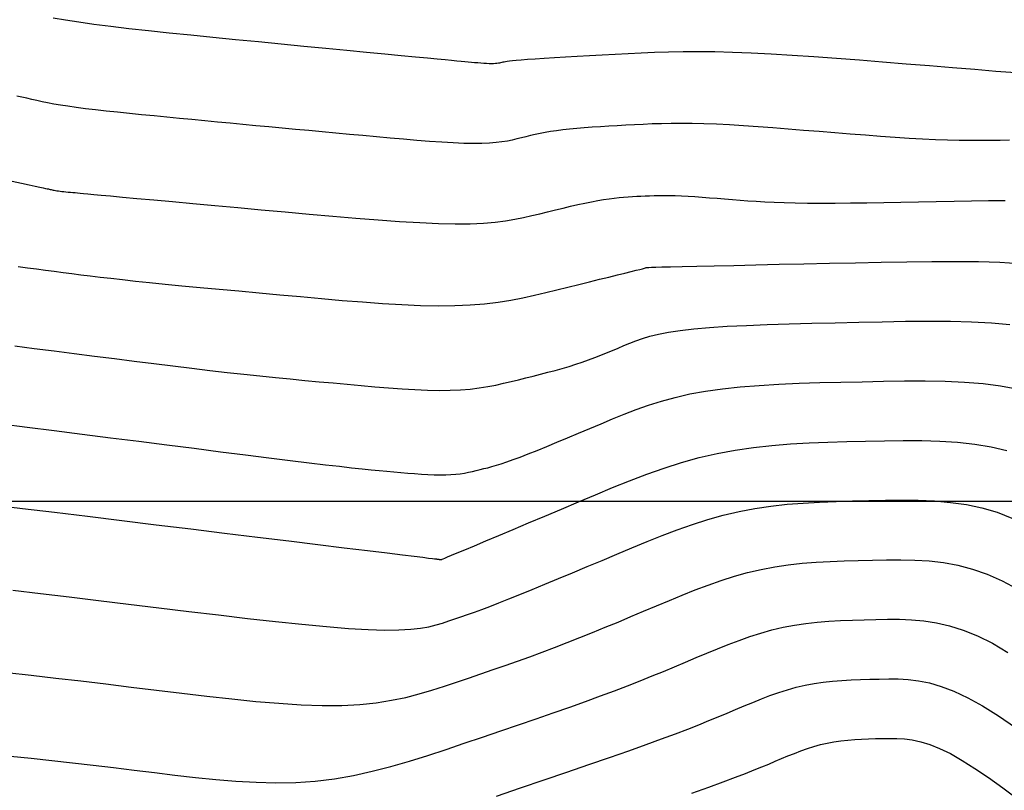
# Model space of a CAD drawing. Units: metres. Extents: x 184529 to 185859, y 8942814 to 8943395.
# Drawn here: x 185380 to 185381, y 8943277 to 8943278 of the extents above; entities that cross this region are included whole.
import ezdxf

# ---------------------------------------------------------------- set-up
doc = ezdxf.new("R2010")
doc.units = ezdxf.units.M
for name, color, linetype in [('CNIVEL_M', 18, 'Continuous'), ('CNIVEL_S', 42, 'Continuous'), ('CUADRICULA', 2, 'Continuous'), ('RAS', 7, 'Continuous')]:
    doc.layers.add(name, color=color, linetype=linetype)

msp = doc.modelspace()

# ---------------------------------------------------------------- linework, layer by layer
at = {"layer": 'CNIVEL_M'}
for points in [[(185379.9074, 8943278.0452), (185379.9215, 8943278.0422), (185379.9328, 8943278.0397), (185379.9416, 8943278.0378), (185379.9483, 8943278.0363), (185379.9533, 8943278.0352), (185379.9568, 8943278.0344), (185379.9592, 8943278.0339), (185379.961, 8943278.0335), (185379.9623, 8943278.0332), (185379.9637, 8943278.0329), (185379.965, 8943278.0325), (185379.9664, 8943278.0322), (185379.968, 8943278.0319), (185379.9696, 8943278.0316), (185379.9714, 8943278.0313), (185379.9734, 8943278.031), (185379.9757, 8943278.0307), (185379.9782, 8943278.0303), (185379.9809, 8943278.03), (185379.9838, 8943278.0297), (185379.9869, 8943278.0294), (185379.9901, 8943278.029), (185379.9934, 8943278.0287), (185379.9968, 8943278.0284), (185380.0002, 8943278.0281), (185380.0037, 8943278.0277), (185380.0077, 8943278.0273), (185380.0127, 8943278.0269), (185380.0192, 8943278.0263), (185380.0277, 8943278.0255), (185380.0386, 8943278.0245), (185380.0526, 8943278.0232), (185380.07, 8943278.0216), (185380.0913, 8943278.0196), (185380.116, 8943278.0174), (185380.1437, 8943278.0149), (185380.1739, 8943278.0121), (185380.2061, 8943278.0092), (185380.2398, 8943278.0061), (185380.2744, 8943278.003), (185380.3096, 8943277.9998), (185380.3448, 8943277.9966), (185380.3796, 8943277.9935), (185380.4137, 8943277.9906), (185380.4467, 8943277.988), (185380.4782, 8943277.9857), (185380.5078, 8943277.984), (185380.5353, 8943277.9828), (185380.5601, 8943277.9822), (185380.5821, 8943277.9824), (185380.6015, 8943277.9833), (185380.6187, 8943277.9847), (185380.6341, 8943277.9866), (185380.648, 8943277.9889), (185380.6607, 8943277.9914), (185380.6728, 8943277.9942), (185380.6844, 8943277.997), (185380.696, 8943277.9999), (185380.7075, 8943278.0027), (185380.7188, 8943278.0054), (185380.7299, 8943278.0081), (185380.7406, 8943278.0105), (185380.751, 8943278.0128), (185380.7608, 8943278.0148), (185380.77, 8943278.0166), (185380.7786, 8943278.018), (185380.7867, 8943278.0192), (185380.7942, 8943278.0201), (185380.8013, 8943278.0209), (185380.808, 8943278.0215), (185380.8146, 8943278.0219), (185380.8209, 8943278.0223), (185380.8272, 8943278.0227), (185380.8335, 8943278.023), (185380.8398, 8943278.0233), (185380.8463, 8943278.0236), (185380.8531, 8943278.0238), (185380.8601, 8943278.024), (185380.8676, 8943278.024), (185380.8755, 8943278.024), (185380.884, 8943278.0237), (185380.8932, 8943278.0234), (185380.9028, 8943278.0229), (185380.913, 8943278.0223), (185380.9235, 8943278.0215), (185380.9344, 8943278.0207), (185380.9455, 8943278.0199), (185380.9567, 8943278.019), (185380.9681, 8943278.0181), (185380.9795, 8943278.0171), (185380.9911, 8943278.0162), (185381.0032, 8943278.0154), (185381.016, 8943278.0146), (185381.0297, 8943278.0139), (185381.0445, 8943278.0134), (185381.0608, 8943278.0129), (185381.0787, 8943278.0127), (185381.0983, 8943278.0126), (185381.1196, 8943278.0126), (185381.1423, 8943278.0129), (185381.1661, 8943278.0132), (185381.1909, 8943278.0136), (185381.2163, 8943278.0141), (185381.2422, 8943278.0146), (185381.2684, 8943278.0152), (185381.2945, 8943278.0157), (185381.3203, 8943278.0162), (185381.3455, 8943278.0165), (185381.3697, 8943278.0166)], [(185379.9084, 8943277.4425), (185379.9492, 8943277.4377), (185379.9914, 8943277.4327), (185380.0348, 8943277.4274), (185380.0789, 8943277.422), (185380.1234, 8943277.4166), (185380.1678, 8943277.4112), (185380.2116, 8943277.4059), (185380.2544, 8943277.4008), (185380.2955, 8943277.3962), (185380.3343, 8943277.3921), (185380.3704, 8943277.3887), (185380.4031, 8943277.386), (185380.432, 8943277.3843), (185380.4565, 8943277.3835), (185380.4772, 8943277.3838), (185380.4945, 8943277.3848), (185380.5091, 8943277.3864), (185380.5214, 8943277.3886), (185380.532, 8943277.3912), (185380.5415, 8943277.394), (185380.5505, 8943277.397), (185380.5594, 8943277.4), (185380.5685, 8943277.4032), (185380.5781, 8943277.4065), (185380.5882, 8943277.4101), (185380.5992, 8943277.4141), (185380.6112, 8943277.4186), (185380.6244, 8943277.4237), (185380.6391, 8943277.4295), (185380.6554, 8943277.436), (185380.6731, 8943277.4432), (185380.6921, 8943277.4511), (185380.7121, 8943277.4594), (185380.7329, 8943277.4681), (185380.7543, 8943277.4771), (185380.7762, 8943277.4863), (185380.7982, 8943277.4956), (185380.8203, 8943277.5049), (185380.8425, 8943277.5141), (185380.8647, 8943277.523), (185380.887, 8943277.5315), (185380.9094, 8943277.5394), (185380.932, 8943277.5466), (185380.9548, 8943277.553), (185380.9779, 8943277.5585), (185381.0012, 8943277.5629), (185381.0248, 8943277.5663), (185381.0486, 8943277.5689), (185381.0725, 8943277.5708), (185381.0966, 8943277.5722), (185381.1208, 8943277.5732), (185381.145, 8943277.5738), (185381.1693, 8943277.5744), (185381.1936, 8943277.5749), (185381.2178, 8943277.5751), (185381.2419, 8943277.5748), (185381.2658, 8943277.5738), (185381.2894, 8943277.5718), (185381.3127, 8943277.5685), (185381.3355, 8943277.5637), (185381.3579, 8943277.5571), (185381.3798, 8943277.5486)]]:
    msp.add_lwpolyline(points, dxfattribs=at)
at = {"layer": 'CNIVEL_S'}
for points in [[(185379.9682, 8943278.2858), (185379.9861, 8943278.2827), (185380.006, 8943278.2796), (185380.0281, 8943278.2764), (185380.0527, 8943278.2733), (185380.0796, 8943278.2701), (185380.1084, 8943278.2669), (185380.1388, 8943278.2636), (185380.1706, 8943278.2604), (185380.2033, 8943278.2571), (185380.2366, 8943278.2539), (185380.2703, 8943278.2506), (185380.3039, 8943278.2474), (185380.3371, 8943278.2441), (185380.3694, 8943278.241), (185380.4004, 8943278.238), (185380.4295, 8943278.2352), (185380.4564, 8943278.2326), (185380.4806, 8943278.2303), (185380.5016, 8943278.2283), (185380.5192, 8943278.2266), (185380.5336, 8943278.2252), (185380.5453, 8943278.2241), (185380.5547, 8943278.2232), (185380.5623, 8943278.2225), (185380.5686, 8943278.2219), (185380.574, 8943278.2214), (185380.5789, 8943278.221), (185380.5838, 8943278.2205), (185380.5886, 8943278.2201), (185380.5933, 8943278.2197), (185380.5978, 8943278.2193), (185380.6022, 8943278.219), (185380.6063, 8943278.2188), (185380.61, 8943278.2186), (185380.6135, 8943278.2186), (185380.6165, 8943278.2186), (185380.6192, 8943278.2187), (185380.6215, 8943278.2189), (185380.6236, 8943278.2192), (185380.6256, 8943278.2195), (185380.6273, 8943278.2198), (185380.629, 8943278.2202), (185380.6306, 8943278.2206), (185380.6322, 8943278.221), (185380.6341, 8943278.2214), (185380.6366, 8943278.2218), (185380.6399, 8943278.2223), (185380.6442, 8943278.2228), (185380.65, 8943278.2233), (185380.6573, 8943278.2239), (185380.6666, 8943278.2246), (185380.6779, 8943278.2254), (185380.6912, 8943278.2262), (185380.7061, 8943278.2271), (185380.7223, 8943278.228), (185380.7397, 8943278.229), (185380.7578, 8943278.23), (185380.7765, 8943278.2311), (185380.7955, 8943278.2321), (185380.8146, 8943278.2331), (185380.8339, 8943278.2341), (185380.8537, 8943278.235), (185380.8742, 8943278.2356), (185380.8957, 8943278.2361), (185380.9184, 8943278.2362), (185380.9425, 8943278.236), (185380.9683, 8943278.2353), (185380.996, 8943278.2342), (185381.0254, 8943278.2327), (185381.0563, 8943278.2308), (185381.0883, 8943278.2286), (185381.1213, 8943278.2262), (185381.1551, 8943278.2236), (185381.1893, 8943278.2208), (185381.2238, 8943278.218), (185381.2582, 8943278.2152), (185381.2921, 8943278.2125), (185381.325, 8943278.2098), (185381.3563, 8943278.2073), (185381.3856, 8943278.2049)], [(185381.3762, 8943278.1052), (185381.3622, 8943278.105), (185381.3479, 8943278.1048), (185381.3332, 8943278.1047), (185381.3179, 8943278.1047), (185381.3019, 8943278.105), (185381.2851, 8943278.1054), (185381.2672, 8943278.106), (185381.2483, 8943278.1069), (185381.2284, 8943278.1081), (185381.2076, 8943278.1094), (185381.1861, 8943278.111), (185381.1641, 8943278.1126), (185381.1416, 8943278.1144), (185381.1188, 8943278.1162), (185381.0959, 8943278.118), (185381.073, 8943278.1199), (185381.0503, 8943278.1217), (185381.0279, 8943278.1235), (185381.0059, 8943278.1251), (185380.9846, 8943278.1265), (185380.9641, 8943278.1278), (185380.9446, 8943278.1288), (185380.9262, 8943278.1295), (185380.909, 8943278.13), (185380.893, 8943278.1301), (185380.8779, 8943278.13), (185380.8636, 8943278.1297), (185380.85, 8943278.1293), (185380.8368, 8943278.1287), (185380.824, 8943278.1281), (185380.8114, 8943278.1274), (185380.7987, 8943278.1267), (185380.7862, 8943278.126), (185380.7739, 8943278.1252), (185380.7618, 8943278.1245), (185380.7501, 8943278.1236), (185380.7389, 8943278.1227), (185380.7283, 8943278.1217), (185380.7183, 8943278.1206), (185380.7091, 8943278.1194), (185380.7005, 8943278.1181), (185380.6924, 8943278.1167), (185380.6849, 8943278.1152), (185380.6777, 8943278.1136), (185380.6708, 8943278.1121), (185380.6641, 8943278.1104), (185380.6575, 8943278.1088), (185380.6509, 8943278.1072), (185380.644, 8943278.1056), (185380.6368, 8943278.1042), (185380.6289, 8943278.1029), (185380.6201, 8943278.1018), (185380.6104, 8943278.101), (185380.5993, 8943278.1005), (185380.5868, 8943278.1004), (185380.5727, 8943278.1007), (185380.5571, 8943278.1014), (185380.5402, 8943278.1024), (185380.5223, 8943278.1037), (185380.5035, 8943278.1051), (185380.4841, 8943278.1068), (185380.4643, 8943278.1086), (185380.4443, 8943278.1104), (185380.4242, 8943278.1122), (185380.4042, 8943278.114), (185380.3842, 8943278.1158), (185380.3643, 8943278.1177), (185380.3445, 8943278.1195), (185380.3248, 8943278.1213), (185380.3052, 8943278.1231), (185380.2858, 8943278.1249), (185380.2666, 8943278.1267), (185380.2475, 8943278.1285), (185380.2286, 8943278.1303), (185380.2098, 8943278.1321), (185380.1911, 8943278.1339), (185380.1724, 8943278.1357), (185380.1538, 8943278.1375), (185380.1353, 8943278.1393), (185380.1167, 8943278.1411), (185380.0983, 8943278.1429), (185380.0803, 8943278.1447), (185380.0629, 8943278.1465), (185380.0461, 8943278.1483), (185380.0302, 8943278.15), (185380.0154, 8943278.1518), (185380.0019, 8943278.1536), (185379.9897, 8943278.1553), (185379.9788, 8943278.157), (185379.9689, 8943278.1587), (185379.9599, 8943278.1604), (185379.9516, 8943278.1621), (185379.9439, 8943278.1638), (185379.9365, 8943278.1654), (185379.9293, 8943278.1671), (185379.9221, 8943278.1688), (185379.9147, 8943278.1705)], [(185379.9163, 8943277.9195), (185379.93, 8943277.9175), (185379.9434, 8943277.9157), (185379.9566, 8943277.9139), (185379.9696, 8943277.9122), (185379.9826, 8943277.9105), (185379.9956, 8943277.9089), (185380.0088, 8943277.9072), (185380.0227, 8943277.9055), (185380.0373, 8943277.9037), (185380.0531, 8943277.9019), (185380.0703, 8943277.8999), (185380.0891, 8943277.8979), (185380.1099, 8943277.8957), (185380.1329, 8943277.8934), (185380.1577, 8943277.891), (185380.1843, 8943277.8885), (185380.2122, 8943277.8859), (185380.2413, 8943277.8832), (185380.2712, 8943277.8804), (185380.3016, 8943277.8777), (185380.3324, 8943277.8749), (185380.3631, 8943277.8721), (185380.3936, 8943277.8694), (185380.4237, 8943277.867), (185380.4531, 8943277.8648), (185380.4816, 8943277.8631), (185380.509, 8943277.8619), (185380.535, 8943277.8614), (185380.5594, 8943277.8616), (185380.5821, 8943277.8627), (185380.6033, 8943277.8644), (185380.6231, 8943277.8669), (185380.6418, 8943277.8698), (185380.6595, 8943277.8732), (185380.6766, 8943277.8769), (185380.6933, 8943277.8808), (185380.7097, 8943277.8849), (185380.726, 8943277.8889), (185380.7421, 8943277.8929), (185380.7577, 8943277.8967), (185380.7725, 8943277.9004), (185380.7863, 8943277.9038), (185380.7989, 8943277.9069), (185380.8099, 8943277.9096), (185380.8191, 8943277.9119), (185380.8264, 8943277.9137), (185380.832, 8943277.9151), (185380.836, 8943277.9161), (185380.8387, 8943277.9168), (185380.8404, 8943277.9173), (185380.8414, 8943277.9176), (185380.8419, 8943277.9177), (185380.8421, 8943277.9178), (185380.8423, 8943277.9178), (185380.8432, 8943277.9179), (185380.8452, 8943277.918), (185380.8491, 8943277.9182), (185380.8553, 8943277.9184), (185380.8645, 8943277.9186), (185380.8772, 8943277.9189), (185380.8941, 8943277.9193), (185380.9156, 8943277.9198), (185380.9412, 8943277.9204), (185380.9704, 8943277.921), (185381.0026, 8943277.9217), (185381.0372, 8943277.9225), (185381.0735, 8943277.9233), (185381.1111, 8943277.9241), (185381.1492, 8943277.9249), (185381.1873, 8943277.9257), (185381.225, 8943277.9264), (185381.2618, 8943277.9268), (185381.2972, 8943277.9269), (185381.3307, 8943277.9265), (185381.362, 8943277.9255), (185381.3905, 8943277.9238)], [(185379.9116, 8943277.8024), (185379.9402, 8943277.7987), (185379.9695, 8943277.795), (185379.9991, 8943277.7912), (185380.0287, 8943277.7874), (185380.0582, 8943277.7836), (185380.0874, 8943277.7799), (185380.1162, 8943277.7763), (185380.1444, 8943277.7728), (185380.172, 8943277.7694), (185380.1986, 8943277.7663), (185380.2243, 8943277.7633), (185380.2489, 8943277.7606), (185380.2724, 8943277.7581), (185380.2952, 8943277.7558), (185380.3172, 8943277.7536), (185380.3386, 8943277.7515), (185380.3596, 8943277.7496), (185380.3804, 8943277.7477), (185380.401, 8943277.7458), (185380.4215, 8943277.7439), (185380.4419, 8943277.7422), (185380.462, 8943277.7405), (185380.4817, 8943277.7391), (185380.5007, 8943277.7379), (185380.519, 8943277.7372), (185380.5364, 8943277.7368), (185380.5527, 8943277.7369), (185380.5679, 8943277.7376), (185380.582, 8943277.7388), (185380.5953, 8943277.7404), (185380.6078, 8943277.7424), (185380.6196, 8943277.7447), (185380.6311, 8943277.7472), (185380.6422, 8943277.7498), (185380.6532, 8943277.7525), (185380.6641, 8943277.7552), (185380.675, 8943277.7579), (185380.6858, 8943277.7607), (185380.6966, 8943277.7634), (185380.7071, 8943277.7663), (185380.7175, 8943277.7692), (185380.7276, 8943277.7722), (185380.7375, 8943277.7753), (185380.747, 8943277.7785), (185380.7563, 8943277.7817), (185380.7654, 8943277.7851), (185380.7742, 8943277.7885), (185380.7829, 8943277.792), (185380.7915, 8943277.7956), (185380.8, 8943277.7991), (185380.8085, 8943277.8027), (185380.8171, 8943277.8063), (185380.826, 8943277.8098), (185380.8358, 8943277.8132), (185380.8468, 8943277.8165), (185380.8594, 8943277.8196), (185380.8741, 8943277.8226), (185380.8913, 8943277.8252), (185380.9113, 8943277.8275), (185380.9345, 8943277.8295), (185380.9605, 8943277.8312), (185380.989, 8943277.8326), (185381.0196, 8943277.8338), (185381.0518, 8943277.8348), (185381.0853, 8943277.8357), (185381.1195, 8943277.8365), (185381.1542, 8943277.8373), (185381.1889, 8943277.838), (185381.2232, 8943277.8386), (185381.2568, 8943277.8388), (185381.2893, 8943277.8386), (185381.3204, 8943277.8378), (185381.3496, 8943277.8363), (185381.3767, 8943277.8338)], [(185379.8917, 8943277.6877), (185379.9298, 8943277.6828), (185379.9697, 8943277.6777), (185380.0108, 8943277.6724), (185380.0524, 8943277.6671), (185380.0941, 8943277.6618), (185380.1353, 8943277.6565), (185380.1756, 8943277.6514), (185380.2143, 8943277.6464), (185380.2511, 8943277.6418), (185380.2854, 8943277.6375), (185380.3168, 8943277.6336), (185380.3448, 8943277.6302), (185380.369, 8943277.6273), (185380.3897, 8943277.6249), (185380.4075, 8943277.6229), (185380.4229, 8943277.6212), (185380.4363, 8943277.6199), (185380.4482, 8943277.6187), (185380.4591, 8943277.6177), (185380.4696, 8943277.6167), (185380.4799, 8943277.6158), (185380.4902, 8943277.6149), (185380.5003, 8943277.6141), (185380.5102, 8943277.6133), (185380.5198, 8943277.6128), (185380.529, 8943277.6124), (185380.5378, 8943277.6122), (185380.546, 8943277.6123), (185380.5537, 8943277.6126), (185380.5608, 8943277.6132), (185380.5675, 8943277.614), (185380.5738, 8943277.615), (185380.5797, 8943277.6162), (185380.5855, 8943277.6174), (185380.5911, 8943277.6187), (185380.5966, 8943277.6201), (185380.6022, 8943277.6215), (185380.6079, 8943277.6229), (185380.614, 8943277.6246), (185380.6206, 8943277.6265), (185380.6279, 8943277.6288), (185380.6361, 8943277.6315), (185380.6453, 8943277.6347), (185380.6558, 8943277.6386), (185380.6676, 8943277.6432), (185380.6807, 8943277.6484), (185380.6948, 8943277.6541), (185380.7097, 8943277.6603), (185380.7254, 8943277.6668), (185380.7417, 8943277.6736), (185380.7582, 8943277.6806), (185380.775, 8943277.6876), (185380.7918, 8943277.6947), (185380.8088, 8943277.7017), (185380.8263, 8943277.7084), (185380.8445, 8943277.7149), (185380.8636, 8943277.7209), (185380.8838, 8943277.7265), (185380.9053, 8943277.7315), (185380.9285, 8943277.7357), (185380.9534, 8943277.7392), (185380.9798, 8943277.742), (185381.0077, 8943277.7442), (185381.0366, 8943277.7459), (185381.0665, 8943277.7472), (185381.097, 8943277.7482), (185381.128, 8943277.7489), (185381.1593, 8943277.7496), (185381.1905, 8943277.7503), (185381.2214, 8943277.7507), (185381.2518, 8943277.7508), (185381.2815, 8943277.7503), (185381.3101, 8943277.7491), (185381.3373, 8943277.747), (185381.363, 8943277.7437), (185381.3868, 8943277.7392)], [(185379.8783, 8943277.5683), (185379.9229, 8943277.5629), (185379.9699, 8943277.5572), (185380.0188, 8943277.5513), (185380.0689, 8943277.5451), (185380.1197, 8943277.5389), (185380.1705, 8943277.5327), (185380.2204, 8943277.5266), (185380.2688, 8943277.5207), (185380.3148, 8943277.515), (185380.3577, 8943277.5098), (185380.3967, 8943277.505), (185380.431, 8943277.5008), (185380.4597, 8943277.4973), (185380.4825, 8943277.4945), (185380.4997, 8943277.4924), (185380.5123, 8943277.4908), (185380.5209, 8943277.4898), (185380.5264, 8943277.4891), (185380.5295, 8943277.4887), (185380.531, 8943277.4885), (185380.5318, 8943277.4884), (185380.5324, 8943277.4884), (185380.5331, 8943277.4883), (185380.5337, 8943277.4882), (185380.5343, 8943277.4881), (185380.5348, 8943277.488), (185380.5354, 8943277.488), (185380.5358, 8943277.4879), (185380.5363, 8943277.4879), (185380.5366, 8943277.4878), (185380.5369, 8943277.4878), (185380.5372, 8943277.4878), (185380.5375, 8943277.4877), (185380.5377, 8943277.4877), (185380.5378, 8943277.4877), (185380.538, 8943277.4877), (185380.5382, 8943277.4877), (185380.5383, 8943277.4876), (185380.5385, 8943277.4876), (185380.5386, 8943277.4876), (185380.5388, 8943277.4876), (185380.5389, 8943277.4876), (185380.5391, 8943277.4876), (185380.5392, 8943277.4876), (185380.5393, 8943277.4876), (185380.5394, 8943277.4876), (185380.5396, 8943277.4876), (185380.5397, 8943277.4876), (185380.5398, 8943277.4876), (185380.5398, 8943277.4877), (185380.5399, 8943277.4877), (185380.54, 8943277.4877), (185380.5401, 8943277.4877), (185380.5402, 8943277.4878), (185380.5408, 8943277.488), (185380.5421, 8943277.4885), (185380.5446, 8943277.4896), (185380.5487, 8943277.4913), (185380.5547, 8943277.4938), (185380.563, 8943277.4973), (185380.5741, 8943277.502), (185380.5882, 8943277.5079), (185380.605, 8943277.515), (185380.6241, 8943277.5231), (185380.6453, 8943277.532), (185380.6679, 8943277.5415), (185380.6918, 8943277.5516), (185380.7164, 8943277.562), (185380.7414, 8943277.5726), (185380.7665, 8943277.5831), (185380.7916, 8943277.5935), (185380.8168, 8943277.6036), (185380.8422, 8943277.6132), (185380.8677, 8943277.6222), (185380.8934, 8943277.6305), (185380.9194, 8943277.6377), (185380.9457, 8943277.6439), (185380.9722, 8943277.6489), (185380.9991, 8943277.6528), (185381.0263, 8943277.6558), (185381.0536, 8943277.658), (185381.0811, 8943277.6595), (185381.1088, 8943277.6606), (185381.1365, 8943277.6614), (185381.1643, 8943277.662), (185381.192, 8943277.6626), (185381.2196, 8943277.6629), (185381.2469, 8943277.6628), (185381.2736, 8943277.6621), (185381.2997, 8943277.6604), (185381.325, 8943277.6577), (185381.3493, 8943277.6537), (185381.3724, 8943277.6482)], [(185379.8997, 8943277.321), (185379.9356, 8943277.3171), (185379.972, 8943277.3129), (185380.0087, 8943277.3086), (185380.0457, 8943277.3042), (185380.083, 8943277.2997), (185380.1203, 8943277.2951), (185380.1575, 8943277.2906), (185380.1945, 8943277.2862), (185380.2309, 8943277.2821), (185380.2663, 8943277.2786), (185380.3005, 8943277.2757), (185380.3333, 8943277.2737), (185380.3642, 8943277.2726), (185380.3929, 8943277.2727), (185380.4194, 8943277.2741), (185380.4437, 8943277.2766), (185380.4662, 8943277.2802), (185380.4872, 8943277.2845), (185380.5069, 8943277.2896), (185380.5258, 8943277.2951), (185380.544, 8943277.301), (185380.562, 8943277.307), (185380.5798, 8943277.313), (185380.5978, 8943277.3191), (185380.6157, 8943277.3253), (185380.6337, 8943277.3315), (185380.6517, 8943277.3379), (185380.6699, 8943277.3444), (185380.6881, 8943277.3511), (185380.7064, 8943277.358), (185380.7249, 8943277.3651), (185380.7435, 8943277.3725), (185380.7622, 8943277.38), (185380.7809, 8943277.3877), (185380.7998, 8943277.3955), (185380.8186, 8943277.4034), (185380.8375, 8943277.4113), (185380.8565, 8943277.4193), (185380.8754, 8943277.4273), (185380.8943, 8943277.4351), (185380.9134, 8943277.4427), (185380.9325, 8943277.45), (185380.9517, 8943277.4568), (185380.9711, 8943277.463), (185380.9906, 8943277.4685), (185381.0104, 8943277.4731), (185381.0304, 8943277.4769), (185381.0505, 8943277.4798), (185381.0709, 8943277.4821), (185381.0914, 8943277.4837), (185381.112, 8943277.4849), (185381.1328, 8943277.4857), (185381.1535, 8943277.4863), (185381.1744, 8943277.4868), (185381.1952, 8943277.4872), (185381.216, 8943277.4873), (185381.2369, 8943277.4868), (185381.2579, 8943277.4855), (185381.2791, 8943277.4831), (185381.3003, 8943277.4792), (185381.3218, 8943277.4736), (185381.3435, 8943277.4661), (185381.3654, 8943277.4563), (185381.3876, 8943277.4446)], [(185379.9051, 8943277.1979), (185379.9357, 8943277.1948), (185379.9661, 8943277.1915), (185379.9965, 8943277.1881), (185380.0267, 8943277.1846), (185380.0569, 8943277.181), (185380.0871, 8943277.1773), (185380.1172, 8943277.1736), (185380.1473, 8943277.17), (185380.1774, 8943277.1665), (185380.2073, 8943277.1635), (185380.2371, 8943277.161), (185380.2668, 8943277.1593), (185380.2961, 8943277.1587), (185380.3252, 8943277.1592), (185380.3539, 8943277.1612), (185380.3822, 8943277.1646), (185380.4102, 8943277.1695), (185380.4378, 8943277.1756), (185380.4653, 8943277.1827), (185380.4925, 8943277.1905), (185380.5195, 8943277.199), (185380.5465, 8943277.2079), (185380.5734, 8943277.2169), (185380.6003, 8943277.226), (185380.627, 8943277.2351), (185380.6533, 8943277.2441), (185380.6792, 8943277.2529), (185380.7043, 8943277.2617), (185380.7286, 8943277.2702), (185380.7518, 8943277.2785), (185380.7738, 8943277.2865), (185380.7944, 8943277.2942), (185380.8139, 8943277.3017), (185380.8323, 8943277.3089), (185380.8498, 8943277.316), (185380.8666, 8943277.3228), (185380.8829, 8943277.3296), (185380.8989, 8943277.3363), (185380.9147, 8943277.343), (185380.9305, 8943277.3496), (185380.9462, 8943277.3561), (185380.9621, 8943277.3625), (185380.978, 8943277.3685), (185380.994, 8943277.3742), (185381.0101, 8943277.3793), (185381.0264, 8943277.3839), (185381.0428, 8943277.3878), (185381.0595, 8943277.3909), (185381.0763, 8943277.3934), (185381.0932, 8943277.3952), (185381.1103, 8943277.3966), (185381.1275, 8943277.3976), (185381.1448, 8943277.3983), (185381.1621, 8943277.3987), (185381.1794, 8943277.3991), (185381.1967, 8943277.3995), (185381.2142, 8943277.3995), (185381.232, 8943277.3988), (185381.2501, 8943277.3972), (185381.2687, 8943277.3944), (185381.288, 8943277.39), (185381.3081, 8943277.3836), (185381.3291, 8943277.375), (185381.351, 8943277.3641), (185381.3739, 8943277.3508)], [(185380.6207, 8943277.139), (185380.6562, 8943277.1511), (185380.691, 8943277.1629), (185380.7246, 8943277.1744), (185380.7569, 8943277.1854), (185380.7872, 8943277.196), (185380.8155, 8943277.2059), (185380.8411, 8943277.215), (185380.864, 8943277.2233), (185380.8843, 8943277.2309), (185380.9024, 8943277.2378), (185380.9187, 8943277.2442), (185380.9335, 8943277.2502), (185380.9473, 8943277.2559), (185380.9603, 8943277.2613), (185380.9729, 8943277.2666), (185380.9855, 8943277.2719), (185380.9981, 8943277.2771), (185381.0108, 8943277.2822), (185381.0235, 8943277.287), (185381.0363, 8943277.2916), (185381.0492, 8943277.2957), (185381.0622, 8943277.2993), (185381.0753, 8943277.3024), (185381.0886, 8943277.305), (185381.102, 8943277.3069), (185381.1156, 8943277.3084), (185381.1292, 8943277.3095), (185381.143, 8943277.3103), (185381.1568, 8943277.3108), (185381.1706, 8943277.3112), (185381.1844, 8943277.3115), (185381.1983, 8943277.3118), (185381.2124, 8943277.3116), (185381.227, 8943277.3108), (185381.2422, 8943277.309), (185381.2584, 8943277.3057), (185381.2757, 8943277.3007), (185381.2944, 8943277.2936), (185381.3146, 8943277.284), (185381.3366, 8943277.2718), (185381.3602, 8943277.2571), (185381.3852, 8943277.2403)], [(185380.9084, 8943277.1435), (185380.9335, 8943277.1524), (185380.9546, 8943277.1601), (185380.9725, 8943277.1668), (185380.9875, 8943277.1725), (185381.0004, 8943277.1776), (185381.0116, 8943277.1821), (185381.0216, 8943277.1863), (185381.0312, 8943277.1903), (185381.0406, 8943277.1943), (185381.05, 8943277.1982), (185381.0595, 8943277.202), (185381.069, 8943277.2056), (185381.0786, 8943277.209), (185381.0882, 8943277.212), (185381.098, 8943277.2148), (185381.1078, 8943277.2171), (185381.1177, 8943277.219), (185381.1278, 8943277.2204), (185381.1379, 8943277.2216), (185381.1482, 8943277.2224), (185381.1584, 8943277.223), (185381.1687, 8943277.2234), (185381.1791, 8943277.2237), (185381.1895, 8943277.2239), (185381.1998, 8943277.2241), (185381.2104, 8943277.224), (185381.2214, 8943277.2233), (185381.233, 8943277.2218), (185381.2454, 8943277.2191), (185381.2587, 8943277.2151), (185381.2732, 8943277.2093), (185381.2891, 8943277.2016), (185381.3065, 8943277.1917), (185381.3253, 8943277.1798), (185381.3452, 8943277.1663), (185381.3662, 8943277.1513), (185381.3879, 8943277.1352)]]:
    msp.add_lwpolyline(points, dxfattribs=at)
at = {"layer": 'CUADRICULA', "color": 8}
msp.add_line((185364.1825, 8943277.5735), (185391.9063, 8943277.5735), dxfattribs=at)
at = {"layer": 'RAS'}
msp.add_circle((185378.0444, 8943274.1853), 14.27, dxfattribs=at)

doc.saveas('drawing.dxf')
